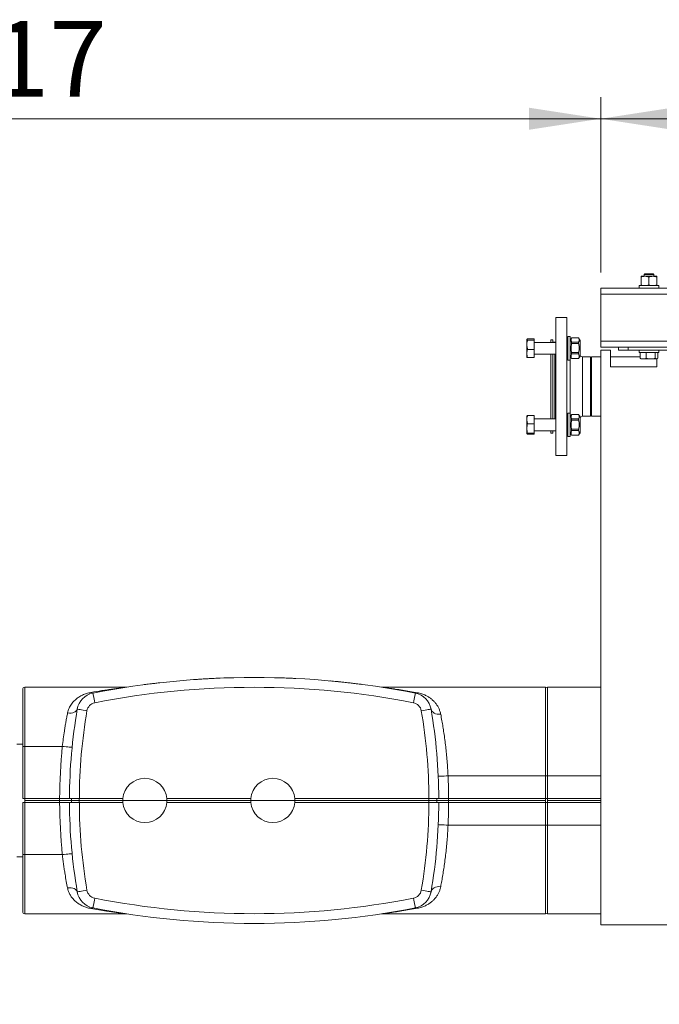
# Model space of a CAD drawing. Units: millimetres. Extents: x 12 to 397, y 15 to 266.
# Drawn here: x 52 to 82, y 129 to 175 of the extents above; entities that cross this region are included whole.
import ezdxf

# ---------------------------------------------------------------- set-up
doc = ezdxf.new("R2010")
doc.units = ezdxf.units.MM
doc.styles.add('SLDTEXTSTYLE0', font='TXT', dxfattribs={"width": 0.75})
doc.dimstyles.new('SLDDIMSTYLE0', dxfattribs={"dimtxt": 3.5, "dimasz": 3.302, "dimexe": 0, "dimexo": 0.0625, "dimgap": 0.875, "dimtad": 1, "dimlfac": 22, "dimrnd": 1e-09, "dimzin": 12, "dimdsep": 46, "dimtxsty": 'SLDTEXTSTYLE0', "dimsah": 1, "dimcen": 0.09, "dimadec": 0, "dimazin": 3, "dimtfac": 1, "dimtofl": 0, "dimtmove": 0, "dimatfit": 3, "dimfxl": 1, "dimfrac": 2, "dimtolj": 1, "dimtzin": 12, "dimarcsym": 0})

# ---------------------------------------------------------------- blocks, each defined once
blk = doc.blocks.new('_D_16')
at = {"color": 7, "linetype": 'Continuous', "lineweight": 0}
for p, q in [((23.35, 147.359), (23.35, 171.249)), ((78.941, 163.155), (78.941, 171.249)), ((23.35, 170.249), (78.941, 170.249))]:
    blk.add_line(p, q, dxfattribs=at)
for points in [[(23.35, 170.249), (26.652, 169.741), (26.652, 170.757)], [(78.941, 170.249), (75.639, 170.757), (75.639, 169.741)]]:
    blk.add_solid(points, dxfattribs=at)
at = {"color": 7, "linetype": 'Continuous', "lineweight": 0, "insert": (45.541, 174.761, -18.884), "char_height": 3.5, "attachment_point": 1, "style": 'SLDTEXTSTYLE0'}
blk.add_mtext('1217', dxfattribs=at)
blk = doc.blocks.new('_D_17')
at = {"color": 7, "linetype": 'Continuous', "lineweight": 0}
for p, q in [((78.941, 163.155), (78.941, 171.249)), ((169.85, 163.155), (169.85, 171.249)), ((78.941, 170.249), (169.85, 170.249))]:
    blk.add_line(p, q, dxfattribs=at)
for points in [[(78.941, 170.249), (82.243, 169.741), (82.243, 170.757)], [(169.85, 170.249), (166.548, 170.757), (166.548, 169.741)]]:
    blk.add_solid(points, dxfattribs=at)
at = {"color": 7, "linetype": 'Continuous', "lineweight": 0, "insert": (117.722, 174.761, -18.884), "char_height": 3.5, "attachment_point": 1, "style": 'SLDTEXTSTYLE0'}
blk.add_mtext('2000', dxfattribs=at)
blk = doc.blocks.new('_D_21')
at = {"color": 7, "linetype": 'Continuous', "lineweight": 0}
for p, q in [((22.487, 138.768), (16.068, 138.768)), ((17.068, 26.086), (17.068, 138.768)), ((179.537, 26.086), (16.068, 26.086))]:
    blk.add_line(p, q, dxfattribs=at)
for points in [[(17.068, 138.768), (16.56, 135.466), (17.576, 135.466)], [(17.068, 26.086), (17.576, 29.388), (16.56, 29.388)]]:
    blk.add_solid(points, dxfattribs=at)
at = {"color": 7, "linetype": 'Continuous', "lineweight": 0, "insert": (12.556, 73.445, -18.884), "char_height": 3.5, "attachment_point": 1, "rotation": 90, "style": 'SLDTEXTSTYLE0'}
blk.add_mtext('2479', dxfattribs=at)
blk = doc.blocks.new('_D_22')
at = {"color": 7, "linetype": 'Continuous', "lineweight": 0}
for p, q in [((23.35, 133.223), (23.35, 15.086)), ((208.059, 31.744), (208.059, 15.086)), ((23.35, 16.086), (208.059, 16.086))]:
    blk.add_line(p, q, dxfattribs=at)
for points in [[(23.35, 16.086), (26.652, 15.578), (26.652, 16.594)], [(208.059, 16.086), (204.757, 16.594), (204.757, 15.578)]]:
    blk.add_solid(points, dxfattribs=at)
at = {"color": 7, "linetype": 'Continuous', "lineweight": 0, "insert": (95.821, 20.598, -18.884), "char_height": 3.5, "attachment_point": 1, "style": 'SLDTEXTSTYLE0'}
blk.add_mtext('4067', dxfattribs=at)

msp = doc.modelspace()

# ---------------------------------------------------------------- linework, layer by layer
at = {"color": 7, "linetype": 'Continuous', "lineweight": 15}
for p, q in [((80.98661, 162.97277), (80.80479, 162.97277)), ((80.80479, 162.57343), (80.80479, 162.94029)), ((80.97879, 163.08641), (80.94115, 163.04878)), ((80.94115, 163.04878), (80.94115, 162.97277)), ((81.39569, 163.04878), (80.94115, 163.04878)), ((81.35806, 163.08641), (80.97879, 163.08641)), ((81.35024, 162.97277), (80.98661, 162.97277)), ((81.16842, 162.57343), (81.16842, 162.94029)), ((81.53206, 162.97277), (81.35024, 162.97277)), ((81.39569, 163.04878), (81.35806, 163.08641)), ((81.39569, 162.97277), (81.39569, 163.04878)), ((81.53206, 162.57343), (81.53206, 162.94029)), ((78.94115, 162.15459), (78.94115, 162.42732)), ((78.94115, 162.42732), (136.66843, 162.42732)), ((80.71388, 162.54096), (80.71388, 162.42732)), ((80.71388, 162.54096), (81.16842, 162.54096)), ((81.16842, 162.54096), (81.62297, 162.54096)), ((81.62297, 162.42732), (81.62297, 162.54096)), ((78.94115, 162.15459), (138.03206, 162.15459)), ((78.94115, 159.97277), (78.94115, 162.15459)), ((77.37297, 161.06368), (76.87297, 161.06368)), ((76.87297, 154.70005), (76.87297, 161.06368)), ((77.37297, 154.70005), (77.37297, 161.06368)), ((75.53206, 159.81357), (75.53206, 160.05619)), ((75.87297, 160.08242), (75.5686, 160.08242)), ((75.87297, 160.08242), (75.87297, 160.02996)), ((77.53206, 160.19509), (77.41842, 160.19509)), ((77.41842, 160.19509), (77.41842, 159.10418)), ((77.53206, 160.19509), (77.53206, 159.10418)), ((77.59898, 160.12918), (77.53206, 160.01327)), ((77.91968, 160.12918), (77.59898, 160.12918)), ((77.59898, 160.12918), (77.59898, 160.12869)), ((77.91968, 160.12869), (77.59898, 160.12869)), ((77.9866, 160.01327), (77.91968, 160.12918)), ((77.91968, 160.12869), (77.91968, 160.12918)), ((75.53206, 159.81357), (75.53206, 159.407)), ((75.87297, 160.02996), (75.5686, 160.02996)), ((75.87297, 159.59717), (75.5686, 159.59717)), ((75.87297, 160.02996), (75.87297, 159.59717)), ((76.87297, 159.92236), (75.87297, 159.92236)), ((75.87297, 159.59717), (75.87297, 159.21684)), ((76.73661, 160.04096), (76.6457, 160.04096)), ((76.6457, 160.04096), (76.6457, 159.92236)), ((76.73661, 160.04096), (76.73661, 159.92236)), ((76.82751, 159.92732), (76.73661, 159.92732)), ((77.41842, 159.92236), (77.37297, 159.92236)), ((77.59898, 159.93048), (77.59898, 159.87038)), ((77.59898, 159.93048), (77.91968, 159.93048)), ((77.91968, 159.87038), (77.59898, 159.87038)), ((77.91968, 159.87038), (77.91968, 159.93048)), ((77.9866, 159.47684), (77.9866, 160.01327)), ((78.94115, 159.97277), (138.03206, 159.97277)), ((78.94115, 159.70005), (78.94115, 159.97277)), ((78.94115, 159.70005), (138.03206, 159.70005)), ((79.75933, 159.56368), (79.75933, 159.70005)), ((80.21388, 159.70005), (80.21388, 159.56368)), ((75.53206, 159.407), (75.53206, 159.24062)), ((75.87297, 159.21684), (75.5686, 159.21684)), ((75.87297, 159.37691), (76.87297, 159.37691)), ((76.6457, 159.37691), (76.6457, 156.38683)), ((76.73661, 159.37691), (76.73661, 156.38683)), ((77.37297, 159.37691), (77.41842, 159.37691)), ((77.53206, 159.286), (77.59898, 159.17009)), ((77.59898, 159.45343), (77.59898, 159.39132)), ((77.59898, 159.45343), (77.91968, 159.45343)), ((77.91968, 159.39132), (77.59898, 159.39132)), ((77.59898, 159.17258), (77.59898, 159.17009)), ((77.59898, 159.17258), (77.91968, 159.17258)), ((77.59898, 159.17009), (77.91968, 159.17009)), ((77.91968, 159.39132), (77.91968, 159.45343)), ((77.91968, 159.17009), (77.9866, 159.286)), ((77.91968, 159.17009), (77.91968, 159.17258)), ((77.9866, 159.286), (77.9866, 159.47684)), ((78.10024, 159.25232), (77.9866, 159.30452)), ((78.46388, 159.25232), (78.10024, 159.25232)), ((78.10024, 156.51141), (78.10024, 159.25232)), ((78.46388, 156.51141), (78.46388, 159.25232)), ((78.94115, 159.25232), (78.50933, 159.25232)), ((78.50933, 156.51141), (78.50933, 159.25232)), ((79.3957, 159.56368), (78.94115, 159.56368)), ((78.94115, 133.01823), (78.94115, 159.56368)), ((79.3957, 158.79096), (79.3957, 159.56368)), ((80.75966, 159.25232), (79.3957, 159.25232)), ((80.21388, 159.56368), (79.75933, 159.56368)), ((82.14569, 159.56368), (80.21388, 159.56368)), ((80.71388, 159.56368), (80.71388, 159.45005)), ((80.71388, 159.45005), (81.16842, 159.45005)), ((80.75966, 159.45005), (80.75966, 159.19162)), ((80.78861, 159.16848), (80.80479, 159.15914)), ((80.80479, 159.15914), (80.90343, 159.15914)), ((80.90343, 159.15914), (81.25158, 159.15914)), ((81.04719, 159.45005), (81.04719, 159.19162)), ((81.16842, 159.45005), (81.62297, 159.45005)), ((81.25158, 159.15914), (81.51657, 159.15914)), ((81.45596, 159.45005), (81.45596, 159.19162)), ((81.51657, 159.15914), (81.53206, 159.15914)), ((81.53206, 159.15914), (81.54823, 159.16848)), ((81.53206, 158.79096), (81.53206, 159.15914)), ((81.57719, 159.45005), (81.57719, 159.19162)), ((81.62297, 159.45005), (81.62297, 159.56368)), ((77.41842, 159.10418), (77.53206, 159.10418)), ((79.3957, 158.79096), (81.53206, 158.79096)), ((75.53206, 156.35041), (75.53206, 156.52288)), ((75.87297, 156.54533), (75.5686, 156.54533)), ((75.87297, 156.54321), (75.5686, 156.54321)), ((75.87297, 156.54533), (75.87297, 156.54321)), ((75.87297, 156.54321), (75.87297, 156.15761)), ((77.53206, 156.65955), (77.41842, 156.65955)), ((77.41842, 156.65955), (77.41842, 155.56864)), ((77.53206, 156.65955), (77.53206, 155.56864)), ((77.59898, 156.59364), (77.53206, 156.47773)), ((77.91968, 156.59364), (77.59898, 156.59364)), ((77.59898, 156.59364), (77.59898, 156.59315)), ((77.91968, 156.59315), (77.59898, 156.59315)), ((77.9866, 156.47773), (77.91968, 156.59364)), ((77.91968, 156.59315), (77.91968, 156.59364)), ((77.9866, 156.45921), (78.10024, 156.51141)), ((77.9866, 155.9413), (77.9866, 156.47773)), ((78.10024, 156.51141), (78.46388, 156.51141)), ((78.50933, 156.51141), (78.94115, 156.51141)), ((75.53206, 156.35041), (75.53206, 155.94306)), ((75.87297, 156.15761), (75.5686, 156.15761)), ((76.87297, 156.38683), (75.87297, 156.38683)), ((75.87297, 156.15761), (75.87297, 155.7285)), ((77.41842, 156.38683), (77.37297, 156.38683)), ((77.59898, 156.39494), (77.59898, 156.33484)), ((77.59898, 156.39494), (77.91968, 156.39494)), ((77.91968, 156.33484), (77.59898, 156.33484)), ((77.91968, 156.33484), (77.91968, 156.39494)), ((75.53206, 155.94306), (75.53206, 155.70675)), ((75.87297, 155.7285), (75.5686, 155.7285)), ((75.87297, 155.68499), (75.5686, 155.68499)), ((75.87297, 155.68287), (75.5686, 155.68287)), ((75.87297, 155.84137), (76.87297, 155.84137)), ((75.87297, 155.7285), (75.87297, 155.68499)), ((75.87297, 155.68499), (75.87297, 155.68287)), ((76.6457, 155.84137), (76.6457, 155.72277)), ((76.6457, 155.72277), (76.73661, 155.72277)), ((76.73661, 155.84137), (76.73661, 155.72277)), ((76.73661, 155.83641), (76.82751, 155.83641)), ((77.37297, 155.84137), (77.41842, 155.84137)), ((77.41842, 155.56864), (77.53206, 155.56864)), ((77.53206, 155.75046), (77.59898, 155.63455)), ((77.59898, 155.91789), (77.59898, 155.85579)), ((77.59898, 155.91789), (77.91968, 155.91789)), ((77.91968, 155.85579), (77.59898, 155.85579)), ((77.59898, 155.63705), (77.59898, 155.63455)), ((77.59898, 155.63705), (77.91968, 155.63705)), ((77.59898, 155.63455), (77.91968, 155.63455)), ((77.91968, 155.85579), (77.91968, 155.91789)), ((77.91968, 155.63455), (77.9866, 155.75046)), ((77.91968, 155.63455), (77.91968, 155.63705)), ((77.9866, 155.75046), (77.9866, 155.9413)), ((76.87297, 154.70005), (77.37297, 154.70005)), ((52.26388, 141.26823), (52.26388, 143.90459)), ((52.35479, 143.9955), (52.35479, 141.26823)), ((52.35479, 143.9955), (57.00174, 143.9955)), ((57.07086, 144.00079), (57.06965, 144.0006)), ((76.40024, 143.9955), (68.88965, 143.9955)), ((76.40024, 139.90459), (76.40024, 143.9955)), ((76.49115, 139.90459), (76.49115, 143.9955)), ((78.94115, 143.9955), (76.49115, 143.9955)), ((76.49115, 143.90459), (76.49115, 139.90459)), ((52.26388, 141.36596), (51.9866, 141.36596)), ((52.35479, 141.26823), (52.26388, 141.26823)), ((52.26388, 138.85914), (52.26388, 141.26823)), ((52.35479, 141.26823), (54.09149, 141.26823)), ((52.35479, 141.26823), (52.35479, 138.85914)), ((76.40024, 139.90459), (71.89759, 139.90459)), ((76.40024, 138.85914), (76.40024, 139.90459)), ((76.49115, 139.90459), (76.40024, 139.90459)), ((76.49115, 139.90459), (76.49115, 138.85914)), ((52.26388, 138.85914), (52.35479, 138.85914)), ((52.26388, 136.26823), (52.26388, 138.67732)), ((52.26388, 138.67732), (52.35479, 138.67732)), ((52.35479, 138.85914), (53.96842, 138.85914)), ((52.35479, 138.85914), (52.35479, 138.76823)), ((52.35479, 138.76823), (53.96842, 138.76823)), ((52.35479, 138.67732), (52.35479, 138.76823)), ((52.35479, 138.67732), (52.35479, 136.26823)), ((52.35479, 138.67732), (53.96842, 138.67732)), ((53.96842, 138.85914), (53.96842, 138.76823)), ((53.96842, 138.85914), (53.96859, 138.85914)), ((53.96842, 138.76823), (54.51388, 138.76823)), ((53.96842, 138.67732), (53.96842, 138.76823)), ((53.96842, 138.67732), (53.96859, 138.67732)), ((54.51388, 138.85914), (54.51388, 138.76823)), ((54.51388, 138.76823), (54.87751, 138.76823)), ((54.51388, 138.67732), (54.51388, 138.76823)), ((54.87751, 138.85914), (54.87768, 138.85914)), ((54.87751, 138.85914), (54.87751, 138.76823)), ((54.87751, 138.76823), (56.87751, 138.76823)), ((54.87751, 138.67732), (54.87751, 138.76823)), ((54.87751, 138.67732), (54.87768, 138.67732)), ((54.87768, 138.85914), (56.88156, 138.85914)), ((54.87768, 138.67732), (56.88156, 138.67732)), ((56.87751, 138.76823), (58.92297, 138.76823)), ((58.91892, 138.85914), (62.79065, 138.85914)), ((58.91892, 138.67732), (62.79065, 138.67732)), ((58.92297, 138.76823), (62.7866, 138.76823)), ((62.7866, 138.76823), (64.83206, 138.76823)), ((64.82801, 138.85914), (71.01371, 138.85914)), ((64.82801, 138.67732), (71.01371, 138.67732)), ((64.83206, 138.76823), (71.01388, 138.76823)), ((71.01371, 138.85914), (71.01388, 138.85914)), ((71.01371, 138.67732), (71.01388, 138.67732)), ((71.01388, 138.85914), (71.01388, 138.76823)), ((71.01388, 138.76823), (71.37751, 138.76823)), ((71.01388, 138.67732), (71.01388, 138.76823)), ((71.37751, 138.85914), (71.37751, 138.76823)), ((71.37751, 138.76823), (71.92297, 138.76823)), ((71.37751, 138.67732), (71.37751, 138.76823)), ((71.9228, 138.85914), (71.92297, 138.85914)), ((71.9228, 138.67732), (71.92297, 138.67732)), ((71.92297, 138.85914), (71.92297, 138.76823)), ((71.92297, 138.85914), (76.40024, 138.85914)), ((71.92297, 138.76823), (76.40024, 138.76823)), ((71.92297, 138.67732), (71.92297, 138.76823)), ((71.92297, 138.67732), (76.40024, 138.67732)), ((76.40024, 138.85914), (76.49115, 138.85914)), ((76.40024, 138.85914), (76.40024, 138.76823)), ((76.40024, 138.67732), (76.40024, 138.76823)), ((76.40024, 137.63187), (76.40024, 138.67732)), ((76.40024, 138.67732), (76.49115, 138.67732)), ((78.94115, 138.85914), (76.49115, 138.85914)), ((76.49115, 138.76823), (76.49115, 138.85914)), ((78.94115, 138.76823), (76.49115, 138.76823)), ((76.49115, 138.67732), (76.49115, 138.76823)), ((78.94115, 138.67732), (76.49115, 138.67732)), ((76.49115, 137.63187), (76.49115, 138.67732)), ((76.40024, 137.63187), (71.89759, 137.63187)), ((76.40024, 133.54096), (76.40024, 137.63187)), ((76.40024, 137.63187), (76.49115, 137.63187)), ((76.49115, 133.54096), (76.49115, 137.63187)), ((51.9866, 136.1705), (52.26388, 136.1705)), ((52.35479, 136.26823), (52.26388, 136.26823)), ((52.26388, 133.63187), (52.26388, 136.26823)), ((52.35479, 136.26823), (54.09149, 136.26823)), ((52.35479, 136.26823), (52.35479, 133.54096)), ((52.35479, 133.54096), (57.00174, 133.54096)), ((57.06949, 133.53588), (57.07086, 133.53567)), ((57.87132, 133.42109), (57.87154, 133.42106)), ((76.40024, 133.54096), (68.88965, 133.54096)), ((78.94115, 133.54096), (76.49115, 133.54096)), ((61.37588, 133.11832), (61.37567, 133.11832)), ((106.21388, 133.01823), (78.94115, 133.01823))]:
    msp.add_line(p, q, dxfattribs=at)
at = {"color": 8, "linetype": 'Continuous', "lineweight": 15}
for p, q in [((76.82751, 159.92236), (76.82751, 159.92732)), ((76.82751, 156.38683), (76.82751, 159.37691)), ((77.53185, 156.65955), (77.53185, 159.10418)), ((76.82751, 155.83641), (76.82751, 155.84137)), ((78.94115, 139.90459), (76.49115, 139.90459)), ((78.94115, 137.63187), (76.49115, 137.63187))]:
    msp.add_line(p, q, dxfattribs=at)
at = {"color": 7, "linetype": 'Continuous', "lineweight": 15, "flags": 128}
for points in [[(55.50253, 143.72632), (55.50422, 143.71775), (55.5092, 143.69237), (55.51729, 143.65115), (55.52818, 143.59568), (55.54145, 143.52809), (55.55659, 143.45098), (55.57302, 143.3673), (55.5901, 143.28029)], [(70.38886, 143.72632), (70.38717, 143.71775), (70.38219, 143.69237), (70.3741, 143.65115), (70.36321, 143.59568), (70.34994, 143.52809), (70.3348, 143.45098), (70.31837, 143.3673), (70.30129, 143.28029)], [(54.78162, 142.98769), (54.76616, 142.94307), (54.73603, 142.90256), (54.69225, 142.86755), (54.6363, 142.8392), (54.57009, 142.8185), (54.49586, 142.80614), (54.41613, 142.80254), (54.33359, 142.80781)], [(54.78162, 142.98769), (54.79023, 142.98622), (54.81572, 142.98185), (54.85712, 142.97476), (54.91284, 142.96522), (54.98073, 142.9536), (55.05819, 142.94033), (55.14224, 142.92594), (55.22964, 142.91097)], [(70.66175, 142.91097), (70.74915, 142.92594), (70.8332, 142.94033), (70.91066, 142.9536), (70.97855, 142.96522), (71.03427, 142.97476), (71.07567, 142.98185), (71.10117, 142.98622), (71.10977, 142.98769)], [(71.5578, 142.74843), (71.4763, 142.74642), (71.39748, 142.75487), (71.32394, 142.7735), (71.25809, 142.80171), (71.20211, 142.83857), (71.15782, 142.88285), (71.12671, 142.93311), (71.10977, 142.98769)], [(54.54384, 141.22359), (54.53514, 141.22444), (54.5094, 141.22698), (54.4676, 141.23111), (54.41135, 141.23666), (54.3428, 141.24343), (54.26459, 141.25115), (54.17974, 141.25952), (54.09149, 141.26823)], [(71.89759, 139.90459), (71.809, 139.90063), (71.72382, 139.89683), (71.64531, 139.89332), (71.5765, 139.89024), (71.52003, 139.88772), (71.47806, 139.88585), (71.45222, 139.88469), (71.4435, 139.8843)], [(71.89759, 137.63187), (71.809, 137.63582), (71.72382, 137.63963), (71.64531, 137.64314), (71.5765, 137.64621), (71.52003, 137.64874), (71.47806, 137.65061), (71.45222, 137.65177), (71.4435, 137.65216)], [(54.54384, 136.31287), (54.53514, 136.31201), (54.5094, 136.30947), (54.4676, 136.30535), (54.41135, 136.2998), (54.3428, 136.29303), (54.26459, 136.28531), (54.17974, 136.27694), (54.09149, 136.26823)], [(54.33359, 134.72865), (54.41613, 134.73392), (54.49586, 134.73032), (54.57009, 134.71796), (54.6363, 134.69725), (54.69225, 134.66891), (54.73603, 134.63389), (54.76616, 134.59339), (54.78162, 134.54877)], [(54.78162, 134.54877), (54.79023, 134.55024), (54.81572, 134.55461), (54.85712, 134.56169), (54.91284, 134.57124), (54.98073, 134.58286), (55.05819, 134.59612), (55.14224, 134.61052), (55.22964, 134.62548)], [(70.66175, 134.62548), (70.74915, 134.61052), (70.8332, 134.59612), (70.91066, 134.58286), (70.97855, 134.57124), (71.03427, 134.56169), (71.07567, 134.55461), (71.10117, 134.55024), (71.10977, 134.54877)], [(71.10977, 134.54877), (71.12671, 134.60335), (71.15782, 134.65361), (71.20211, 134.69789), (71.25809, 134.73474), (71.32394, 134.76295), (71.39748, 134.78159), (71.4763, 134.79004), (71.5578, 134.78803)], [(55.5901, 134.25617), (55.57302, 134.16915), (55.55659, 134.08548), (55.54145, 134.00837), (55.52818, 133.94078), (55.51729, 133.88531), (55.5092, 133.84409), (55.50422, 133.81871), (55.50253, 133.81014)], [(70.30129, 134.25617), (70.31837, 134.16915), (70.3348, 134.08548), (70.34994, 134.00837), (70.36321, 133.94078), (70.3741, 133.88531), (70.38219, 133.84409), (70.38717, 133.81871), (70.38886, 133.81014)]]:
    msp.add_lwpolyline(points, dxfattribs=at)
at = {"color": 7, "linetype": 'Continuous', "lineweight": 15}
for centre, radius, start, end in [((76.82751, 159.97277), 0.04545, 270, 0), ((76.82751, 155.79096), 0.04545, 0, 90), ((62.9457, 105.81368), 38.63636, 78.892727, 101.107273), ((52.35479, 143.90459), 0.09091, 90, 180), ((55.67767, 142.83426), 0.90909, 101.107273, 170.283192), ((55.49096, 143.83241), 0.10672, 224.599109, 276.228622), ((62.9457, 105.81368), 38.18182, 78.892727, 101.107273), ((68.88965, 144.45005), 0.45455, 261.253987, 270), ((70.40798, 143.84811), 0.12328, 261.077698, 303.725742), ((70.21372, 142.83426), 0.90909, 9.716808, 78.892727), ((76.40024, 143.90459), 0.09091, 0, 90), ((55.67767, 142.83426), 0.45455, 101.107273, 170.283192), ((70.21372, 142.83426), 0.45455, 9.716808, 78.892727), ((79.42297, 138.76823), 25, 170.283192, 179.791651), ((79.42297, 138.76823), 24.54545, 170.283192, 179.787793), ((46.46842, 138.76823), 24.54545, 0.212207, 9.716808), ((46.46842, 138.76823), 25, 0.208349, 9.716808), ((79.42297, 138.76823), 25.45455, 174.36365, 179.795372), ((57.90024, 138.76823), 1.02273, 5.099689, 174.900311), ((63.80933, 138.76823), 1.02273, 5.099689, 174.900311), ((46.46842, 138.76823), 25.45455, 0.204628, 2.558698), ((79.42297, 138.76823), 25.45455, 180.204628, 185.63635), ((79.42297, 138.76823), 25, 180.208349, 189.716808), ((79.42297, 138.76823), 24.54545, 180.212207, 189.716808), ((57.90024, 138.76823), 1.02273, 174.900311, 180), ((57.90024, 138.76823), 1.02273, 180, 185.099689), ((57.90024, 138.76823), 1.02273, 185.099689, 354.900311), ((57.90024, 138.76823), 1.02273, 0, 5.099689), ((57.90024, 138.76823), 1.02273, 354.900311, 0), ((63.80933, 138.76823), 1.02273, 174.900311, 180), ((63.80933, 138.76823), 1.02273, 180, 185.099689), ((63.80933, 138.76823), 1.02273, 185.099689, 354.900311), ((63.80933, 138.76823), 1.02273, 0, 5.099689), ((63.80933, 138.76823), 1.02273, 354.900311, 0), ((46.46842, 138.76823), 24.54545, 350.283192, 359.787793), ((46.46842, 138.76823), 25, 350.283192, 359.791651), ((46.46842, 138.76823), 25.45455, 357.441302, 359.795372), ((55.67767, 134.7022), 0.45455, 189.716808, 258.892727), ((70.21372, 134.7022), 0.45455, 281.107273, 350.283192), ((55.67767, 134.7022), 0.90909, 189.716808, 258.892727), ((62.9457, 171.72277), 38.18182, 258.892727, 281.107273), ((70.21372, 134.7022), 0.90909, 281.107273, 350.283192), ((55.49095, 133.70405), 0.10672, 83.770662, 135.401214), ((62.9457, 171.72277), 38.63636, 258.892727, 281.107273), ((70.40798, 133.68835), 0.12328, 56.274576, 98.922407), ((52.35479, 133.63187), 0.09091, 180, 270), ((68.88965, 133.08641), 0.45455, 90, 98.746013), ((76.40024, 133.63187), 0.09091, 270, 0)]:
    msp.add_arc(centre, radius, start, end, dxfattribs=at)
for points, knots in [([(80.98661, 162.97277), (80.9823, 162.97274), (80.94966, 162.97244), (80.88813, 162.96535), (80.83273, 162.9487), (80.80479, 162.94029)], [0, 0, 0, 0, 0.07007884, 0.53077997, 1, 1, 1, 1]), ([(80.80479, 162.94029), (80.80479, 162.9452), (80.80479, 162.96423), (80.80479, 162.96914), (80.80479, 162.97277)], [0, 0, 0, 0, 0.25755131, 1, 1, 1, 1]), ([(81.16842, 162.94029), (81.13889, 162.94937), (81.0793, 162.9677), (81.01769, 162.97107), (80.98661, 162.97277)], [0, 0, 0, 0, 0.49545294, 1, 1, 1, 1]), ([(81.35024, 162.97277), (81.34593, 162.97274), (81.3133, 162.97244), (81.25176, 162.96535), (81.19637, 162.9487), (81.16842, 162.94029)], [0, 0, 0, 0, 0.07007018, 0.5307756, 1, 1, 1, 1]), ([(81.53206, 162.94029), (81.50253, 162.94937), (81.44293, 162.9677), (81.38132, 162.97107), (81.35024, 162.97277)], [0, 0, 0, 0, 0.49544834, 1, 1, 1, 1]), ([(81.53206, 162.94029), (81.53206, 162.9452), (81.53206, 162.96423), (81.53206, 162.96914), (81.53206, 162.97277)], [0, 0, 0, 0, 0.25755131, 1, 1, 1, 1]), ([(80.98661, 162.54096), (80.9823, 162.541), (80.94966, 162.54129), (80.88813, 162.54838), (80.83273, 162.56503), (80.80479, 162.57343)], [0, 0, 0, 0, 0.07007904, 0.5307815, 1, 1, 1, 1]), ([(80.80479, 162.57343), (80.80479, 162.56853), (80.80479, 162.5495), (80.80479, 162.5446), (80.80479, 162.54096)], [0, 0, 0, 0, 0.25754894, 1, 1, 1, 1]), ([(81.16842, 162.57343), (81.13889, 162.56436), (81.0793, 162.54604), (81.01769, 162.54266), (80.98661, 162.54096)], [0, 0, 0, 0, 0.4954515, 1, 1, 1, 1]), ([(81.35024, 162.54096), (81.34593, 162.541), (81.3133, 162.54129), (81.25176, 162.54838), (81.19637, 162.56503), (81.16842, 162.57343)], [0, 0, 0, 0, 0.07007038, 0.53077713, 1, 1, 1, 1]), ([(81.53206, 162.57343), (81.50253, 162.56436), (81.44293, 162.54604), (81.38132, 162.54266), (81.35024, 162.54096)], [0, 0, 0, 0, 0.4954469, 1, 1, 1, 1]), ([(81.53206, 162.57343), (81.53206, 162.56853), (81.53206, 162.5495), (81.53206, 162.5446), (81.53206, 162.54096)], [0, 0, 0, 0, 0.25754894, 1, 1, 1, 1]), ([(75.53206, 160.05619), (75.5321, 160.05681), (75.53244, 160.06153), (75.54041, 160.0704), (75.55914, 160.07839), (75.5686, 160.08242)], [0, 0, 0, 0, 0.07009093, 0.53078698, 1, 1, 1, 1]), ([(75.5686, 160.02996), (75.55839, 160.03422), (75.53777, 160.04282), (75.53397, 160.05171), (75.53206, 160.05619)], [0, 0, 0, 0, 0.49545701, 1, 1, 1, 1]), ([(77.59898, 160.12869), (77.59462, 160.11988), (77.58088, 160.09209), (77.56874, 160.04372), (77.57341, 159.9857), (77.59072, 159.94832), (77.59898, 159.93048)], [0, 0, 0, 0, 0.13553566, 0.42748491, 0.72676724, 1, 1, 1, 1]), ([(77.91968, 159.93048), (77.92794, 159.94832), (77.94502, 159.98521), (77.94997, 160.0432), (77.93803, 160.0916), (77.92404, 160.11988), (77.91968, 160.12869)], [0, 0, 0, 0, 0.27323126, 0.56500377, 0.86446448, 1, 1, 1, 1]), ([(75.53206, 159.81357), (75.53242, 159.8297), (75.53408, 159.90291), (75.55348, 159.9743), (75.5686, 160.02996)], [0, 0, 0, 0, 0.22036546, 1, 1, 1, 1]), ([(75.5686, 159.59717), (75.56436, 159.611), (75.54276, 159.68144), (75.53683, 159.75469), (75.53206, 159.81357)], [0, 0, 0, 0, 0.19635528, 1, 1, 1, 1]), ([(75.53206, 159.407), (75.5321, 159.41151), (75.53244, 159.44565), (75.54041, 159.51001), (75.55914, 159.56794), (75.5686, 159.59717)], [0, 0, 0, 0, 0.07009312, 0.53078603, 1, 1, 1, 1]), ([(77.59898, 159.87038), (77.58996, 159.82838), (77.57169, 159.7434), (77.56838, 159.60176), (77.58813, 159.50603), (77.59898, 159.45343)], [0, 0, 0, 0, 0.3056127, 0.61844779, 1, 1, 1, 1]), ([(77.91968, 159.45343), (77.92871, 159.49542), (77.94697, 159.58041), (77.95028, 159.72204), (77.93054, 159.81777), (77.91968, 159.87038)], [0, 0, 0, 0, 0.3056127, 0.61844779, 1, 1, 1, 1]), ([(75.5686, 159.21684), (75.55839, 159.24772), (75.53777, 159.31006), (75.53397, 159.37449), (75.53206, 159.407)], [0, 0, 0, 0, 0.49545971, 1, 1, 1, 1]), ([(75.53206, 159.24307), (75.5321, 159.24245), (75.53244, 159.23774), (75.54041, 159.22886), (75.55914, 159.22087), (75.5686, 159.21684)], [0, 0, 0, 0, 0.07009031, 0.53078022, 1, 1, 1, 1]), ([(77.59898, 159.39132), (77.58996, 159.36929), (77.57169, 159.32471), (77.56838, 159.2504), (77.58813, 159.20018), (77.59898, 159.17258)], [0, 0, 0, 0, 0.30561382, 0.61844753, 1, 1, 1, 1]), ([(77.91968, 159.17258), (77.92871, 159.19462), (77.94697, 159.2392), (77.95028, 159.3135), (77.93054, 159.36373), (77.91968, 159.39132)], [0, 0, 0, 0, 0.30561383, 0.61844586, 1, 1, 1, 1]), ([(80.90343, 159.15914), (80.90002, 159.15918), (80.8742, 159.15947), (80.82556, 159.16656), (80.78176, 159.18321), (80.75966, 159.19162)], [0, 0, 0, 0, 0.07007872, 0.53078522, 1, 1, 1, 1]), ([(80.75966, 159.19162), (80.76337, 159.18782), (80.77295, 159.17802), (80.7829, 159.17498), (80.789, 159.17312)], [0, 0, 0, 0, 0.38778731, 1, 1, 1, 1]), ([(81.04719, 159.19162), (81.02384, 159.18254), (80.97672, 159.16422), (80.928, 159.16084), (80.90343, 159.15914)], [0, 0, 0, 0, 0.49545036, 1, 1, 1, 1]), ([(81.25158, 159.15914), (81.24673, 159.15918), (81.21005, 159.15947), (81.14087, 159.16656), (81.07861, 159.18321), (81.04719, 159.19162)], [0, 0, 0, 0, 0.07008294, 0.53077462, 1, 1, 1, 1]), ([(81.45596, 159.19162), (81.42277, 159.18254), (81.35577, 159.16422), (81.28652, 159.16084), (81.25158, 159.15914)], [0, 0, 0, 0, 0.49546875, 1, 1, 1, 1]), ([(81.51657, 159.15914), (81.49993, 159.16345), (81.47941, 159.16878), (81.45968, 159.18799), (81.45596, 159.19162)], [0, 0, 0, 0, 0.81130974, 1, 1, 1, 1]), ([(81.57719, 159.19162), (81.56148, 159.17809), (81.54148, 159.16087), (81.52097, 159.15944), (81.51657, 159.15914)], [0, 0, 0, 0, 0.78562189, 1, 1, 1, 1]), ([(75.53206, 156.35041), (75.53242, 156.36478), (75.53408, 156.43001), (75.55348, 156.49362), (75.5686, 156.54321)], [0, 0, 0, 0, 0.22036521, 1, 1, 1, 1]), ([(75.5686, 156.54321), (75.55839, 156.53967), (75.53777, 156.53254), (75.53397, 156.52517), (75.53206, 156.52145)], [0, 0, 0, 0, 0.49545594, 1, 1, 1, 1]), ([(77.59898, 156.59315), (77.59462, 156.58434), (77.58088, 156.55655), (77.56874, 156.50818), (77.57341, 156.45017), (77.59072, 156.41278), (77.59898, 156.39494)], [0, 0, 0, 0, 0.13553716, 0.42748642, 0.72676573, 1, 1, 1, 1]), ([(77.91968, 156.39494), (77.92794, 156.41278), (77.94502, 156.44968), (77.94997, 156.50767), (77.93803, 156.55607), (77.92404, 156.58434), (77.91968, 156.59315)], [0, 0, 0, 0, 0.27323277, 0.56500377, 0.86446299, 1, 1, 1, 1]), ([(75.5686, 156.15761), (75.56436, 156.16993), (75.54276, 156.23269), (75.53683, 156.29796), (75.53206, 156.35041)], [0, 0, 0, 0, 0.19635267, 1, 1, 1, 1]), ([(75.53206, 155.94306), (75.5321, 155.94814), (75.53244, 155.98666), (75.54041, 156.05927), (75.55914, 156.12463), (75.5686, 156.15761)], [0, 0, 0, 0, 0.07009027, 0.5307857, 1, 1, 1, 1]), ([(77.59898, 156.33484), (77.58996, 156.29285), (77.57169, 156.20787), (77.56838, 156.06623), (77.58813, 155.9705), (77.59898, 155.91789)], [0, 0, 0, 0, 0.30561393, 0.61844704, 1, 1, 1, 1]), ([(77.91968, 155.91789), (77.92871, 155.95989), (77.94697, 156.04487), (77.95028, 156.18651), (77.93054, 156.28224), (77.91968, 156.33484)], [0, 0, 0, 0, 0.30561393, 0.61844704, 1, 1, 1, 1]), ([(75.5686, 155.7285), (75.55839, 155.76335), (75.53777, 155.83368), (75.53397, 155.90638), (75.53206, 155.94306)], [0, 0, 0, 0, 0.495458226, 1, 1, 1, 1]), ([(75.53206, 155.70675), (75.5321, 155.70726), (75.53244, 155.71117), (75.54041, 155.71853), (75.55914, 155.72516), (75.5686, 155.7285)], [0, 0, 0, 0, 0.07009044, 0.53078195, 1, 1, 1, 1]), ([(75.5686, 155.68499), (75.55839, 155.68852), (75.53777, 155.69566), (75.53397, 155.70303), (75.53206, 155.70675)], [0, 0, 0, 0, 0.49545871, 1, 1, 1, 1]), ([(77.59898, 155.85579), (77.58996, 155.83376), (77.57169, 155.78917), (77.56838, 155.71487), (77.58813, 155.66465), (77.59898, 155.63705)], [0, 0, 0, 0, 0.30561216, 0.61844587, 1, 1, 1, 1]), ([(77.91968, 155.63705), (77.92871, 155.65908), (77.94697, 155.70366), (77.95028, 155.77797), (77.93054, 155.82819), (77.91968, 155.85579)], [0, 0, 0, 0, 0.30561382, 0.61844753, 1, 1, 1, 1]), ([(58.59272, 144.20388), (58.56785, 144.20111), (58.46023, 144.18911), (58.30068, 144.16989), (58.12208, 144.14789), (57.9892, 144.13086), (57.91371, 144.12097), (57.87926, 144.11643), (57.87561, 144.11594), (57.87405, 144.11573)], [0, 0, 0, 0, 0.05594752, 0.24209408, 0.42823237, 0.61343932, 0.79863937, 0.91414322, 1, 1, 1, 1]), ([(61.36967, 144.41789), (61.37128, 144.41796), (61.37708, 144.4182), (61.33593, 144.41651), (61.24642, 144.41272), (61.10875, 144.40647), (60.92894, 144.39753), (60.71314, 144.38577), (60.46464, 144.37043), (60.27903, 144.35837), (60.17517, 144.35053), (60.16661, 144.34988)], [0, 0, 0, 0, 0.05128584, 0.18502477, 0.31878638, 0.45254842, 0.58635689, 0.72016559, 0.85406687, 0.98796919, 1, 1, 1, 1]), ([(64.4272, 144.42173), (64.42715, 144.42172), (64.4271, 144.42171), (64.4279, 144.42169), (64.42922, 144.42153), (64.42956, 144.42148)], [0, 0, 0, 0, 0.6897485, 0.91873606, 1, 1, 1, 1]), ([(64.86255, 144.40245), (64.86127, 144.40252), (64.7891, 144.4063), (64.67899, 144.41115), (64.54254, 144.41712), (64.4676, 144.42006), (64.4325, 144.42143), (64.42879, 144.42157), (64.42719, 144.42163)], [0, 0, 0, 0, 0.00437727, 0.2470735, 0.48934724, 0.73161954, 0.88489764, 1, 1, 1, 1]), ([(67.92282, 144.12813), (67.9244, 144.12793), (67.92994, 144.12722), (67.88862, 144.13257), (67.7995, 144.14401), (67.6629, 144.16111), (67.48471, 144.18267), (67.26982, 144.20754), (67.0233, 144.23459), (66.75175, 144.26233), (66.55124, 144.28191), (66.44281, 144.29137), (66.43299, 144.29223)], [0, 0, 0, 0, 0.04675575, 0.16374439, 0.28073418, 0.39772831, 0.51514969, 0.63257591, 0.75091208, 0.86925019, 0.98815909, 1, 1, 1, 1]), ([(54.33359, 142.80781), (54.35369, 142.88195), (54.39392, 143.03036), (54.48926, 143.19067), (54.59505, 143.32603), (54.70893, 143.43909), (54.85652, 143.54914), (55.02229, 143.63958), (55.20316, 143.71274), (55.34447, 143.74259), (55.41497, 143.75748)], [0, 0, 0, 0, 0.14714026, 0.29453703, 0.37418709, 0.50009283, 0.62638402, 0.7522533, 0.87641293, 1, 1, 1, 1]), ([(55.41497, 143.75748), (55.58487, 143.78551), (55.84022, 143.82764), (56.17248, 143.87852), (56.414, 143.91429), (56.60633, 143.94169), (56.74922, 143.96152), (56.84172, 143.97414), (56.91702, 143.98426), (56.97554, 143.99205), (57.00022, 143.9953), (57.00151, 143.99547), (57.00174, 143.9955)], [0, 0, 0, 0, 0.271998719, 0.408801666, 0.545553165, 0.678511806, 0.746264185, 0.813932658, 0.867111293, 0.921624041, 0.986172782, 1, 1, 1, 1]), ([(57.06475, 143.99989), (57.06473, 143.99988), (57.06452, 143.99985), (57.06302, 143.99964), (57.05895, 143.99907), (57.05003, 143.99795), (57.03058, 143.99595), (57.01352, 143.99555), (57.00133, 143.99527)], [0, 0, 0, 0, 0.00479186, 0.06461286, 0.11918856, 0.24258697, 0.45850781, 1, 1, 1, 1]), ([(57.87404, 144.11583), (57.87369, 144.11581), (57.87325, 144.11578), (57.87533, 144.11593), (57.87577, 144.11596)], [0, 0, 0, 0, 0.79018549, 1, 1, 1, 1]), ([(68.88965, 143.9955), (68.89113, 143.9953), (68.89452, 143.99483), (68.92463, 143.99065), (68.98004, 143.98291), (69.0607, 143.9715), (69.17162, 143.95557), (69.30553, 143.93594), (69.51303, 143.90479), (69.78758, 143.86195), (70.12881, 143.80613), (70.36045, 143.76578), (70.47642, 143.74557)], [0, 0, 0, 0, 0.041394349, 0.094733564, 0.149844925, 0.218761656, 0.288965701, 0.37771489, 0.466534593, 0.647473497, 0.823501121, 1, 1, 1, 1]), ([(70.47642, 143.74557), (70.51239, 143.7384), (70.58438, 143.72404), (70.71623, 143.68485), (70.85493, 143.62825), (70.99597, 143.54972), (71.11574, 143.46505), (71.22477, 143.36876), (71.32003, 143.26301), (71.40133, 143.14943), (71.46867, 143.02749), (71.52388, 142.89485), (71.54649, 142.79723), (71.5578, 142.74843)], [0, 0, 0, 0, 0.05650482, 0.11309213, 0.23101642, 0.32810203, 0.42521792, 0.52483163, 0.62444302, 0.71699815, 0.8095401, 0.90478458, 1, 1, 1, 1]), ([(54.09149, 141.26823), (54.10569, 141.3859), (54.13434, 141.62328), (54.17906, 141.93096), (54.22037, 142.19015), (54.25697, 142.4034), (54.29491, 142.61112), (54.3207, 142.74225), (54.33359, 142.80781)], [0, 0, 0, 0, 0.21494861, 0.43359469, 0.57318961, 0.71278562, 0.85639255, 1, 1, 1, 1]), ([(71.5578, 142.74843), (71.5763, 142.64908), (71.61022, 142.46686), (71.65922, 142.17501), (71.70413, 141.8846), (71.74704, 141.57685), (71.78665, 141.25708), (71.82187, 140.93045), (71.85246, 140.59633), (71.87853, 140.25359), (71.89124, 140.02093), (71.89759, 139.90459)], [0, 0, 0, 0, 0.12876274, 0.23616448, 0.34356568, 0.45399518, 0.56442325, 0.67174024, 0.77905584, 0.88952848, 1, 1, 1, 1]), ([(53.96859, 138.85914), (54.00856, 138.85914), (54.09953, 138.85914), (54.21316, 138.85914), (54.31541, 138.85914), (54.39107, 138.85914), (54.42113, 138.85914), (54.4228, 138.85914), (54.42313, 138.85914)], [0, 0, 0, 0, 0.168203, 0.38278027, 0.51708234, 0.73165502, 0.94622998, 1, 1, 1, 1]), ([(53.96859, 138.67732), (54.00856, 138.67732), (54.09953, 138.67732), (54.21316, 138.67732), (54.31541, 138.67732), (54.39107, 138.67732), (54.42113, 138.67732), (54.4228, 138.67732), (54.42313, 138.67732)], [0, 0, 0, 0, 0.168203, 0.38278027, 0.51708234, 0.73165502, 0.94622998, 1, 1, 1, 1]), ([(54.87751, 138.85914), (54.87153, 138.85914), (54.81469, 138.85914), (54.70699, 138.85914), (54.57402, 138.85914), (54.47583, 138.85914), (54.42891, 138.85914), (54.42463, 138.85914), (54.42313, 138.85914)], [0, 0, 0, 0, 0.02524522, 0.23996556, 0.45468452, 0.66940345, 0.88412074, 1, 1, 1, 1]), ([(54.87751, 138.67732), (54.87153, 138.67732), (54.81469, 138.67732), (54.70699, 138.67732), (54.57402, 138.67732), (54.47583, 138.67732), (54.42891, 138.67732), (54.42463, 138.67732), (54.42313, 138.67732)], [0, 0, 0, 0, 0.02524522, 0.23996556, 0.45468452, 0.66940345, 0.88412074, 1, 1, 1, 1]), ([(71.46826, 138.85914), (71.46779, 138.85914), (71.46636, 138.85914), (71.44558, 138.85914), (71.38311, 138.85914), (71.26966, 138.85914), (71.13986, 138.85914), (71.05138, 138.85914), (71.01388, 138.85914)], [0, 0, 0, 0, 0.06400217, 0.19832064, 0.41292598, 0.6275379, 0.84214744, 1, 1, 1, 1]), ([(71.46826, 138.67732), (71.46779, 138.67732), (71.46636, 138.67732), (71.44558, 138.67732), (71.38311, 138.67732), (71.26966, 138.67732), (71.13986, 138.67732), (71.05138, 138.67732), (71.01388, 138.67732)], [0, 0, 0, 0, 0.06400217, 0.19832064, 0.41292598, 0.6275379, 0.84214744, 1, 1, 1, 1]), ([(71.46826, 138.85914), (71.47005, 138.85914), (71.47487, 138.85914), (71.52508, 138.85914), (71.62524, 138.85914), (71.74313, 138.85914), (71.84574, 138.85914), (71.90021, 138.85914), (71.9228, 138.85914)], [0, 0, 0, 0, 0.12692681, 0.34145446, 0.55598492, 0.77051334, 0.90478456, 1, 1, 1, 1]), ([(71.46826, 138.67732), (71.47005, 138.67732), (71.47487, 138.67732), (71.52508, 138.67732), (71.62524, 138.67732), (71.74313, 138.67732), (71.84574, 138.67732), (71.90021, 138.67732), (71.9228, 138.67732)], [0, 0, 0, 0, 0.12692681, 0.34145446, 0.55598492, 0.77051334, 0.90478456, 1, 1, 1, 1]), ([(71.89759, 137.63187), (71.89077, 137.5076), (71.87768, 137.26894), (71.85067, 136.91925), (71.81947, 136.58136), (71.78303, 136.24819), (71.74253, 135.92547), (71.69915, 135.61835), (71.6535, 135.32596), (71.60595, 135.04605), (71.57385, 134.87404), (71.5578, 134.78803)], [0, 0, 0, 0, 0.11799992, 0.22661051, 0.33522233, 0.44708874, 0.55895681, 0.6676527, 0.77634971, 0.88817476, 1, 1, 1, 1]), ([(54.33359, 134.72865), (54.31418, 134.82811), (54.27503, 135.0287), (54.22476, 135.31835), (54.18353, 135.57767), (54.15056, 135.80254), (54.11943, 136.03319), (54.1008, 136.18988), (54.09149, 136.26823)], [0, 0, 0, 0, 0.21598104, 0.43558275, 0.57466236, 0.71374067, 0.85687118, 1, 1, 1, 1]), ([(55.41497, 133.77898), (55.37843, 133.78596), (55.27655, 133.80543), (55.12581, 133.8534), (54.95835, 133.92843), (54.79951, 134.02578), (54.65268, 134.14802), (54.53429, 134.28172), (54.44261, 134.4235), (54.37392, 134.56776), (54.34701, 134.67511), (54.33359, 134.72865)], [0, 0, 0, 0, 0.06314862, 0.17607403, 0.2892405, 0.42040131, 0.55199635, 0.68311545, 0.78872099, 0.89462365, 1, 1, 1, 1]), ([(71.5578, 134.78803), (71.54689, 134.74068), (71.52507, 134.64597), (71.4712, 134.51428), (71.40385, 134.39072), (71.32142, 134.27509), (71.22588, 134.16886), (71.1161, 134.07157), (70.99325, 133.98474), (70.8511, 133.90647), (70.71328, 133.85079), (70.58524, 133.81261), (70.51268, 133.79812), (70.47642, 133.79088)], [0, 0, 0, 0, 0.092328743, 0.184683424, 0.279969924, 0.375271123, 0.474064122, 0.57285958, 0.674169191, 0.775440654, 0.885975753, 0.943031021, 1, 1, 1, 1]), ([(57.00174, 133.54096), (56.99965, 133.54123), (56.99549, 133.54178), (56.96439, 133.54589), (56.917, 133.5522), (56.85203, 133.56093), (56.73946, 133.57625), (56.57598, 133.59903), (56.35984, 133.63013), (56.09373, 133.66977), (55.77952, 133.71855), (55.5365, 133.75883), (55.41497, 133.77898)], [0, 0, 0, 0, 0.042944514, 0.08517497, 0.128919549, 0.182994258, 0.237965342, 0.362078875, 0.48682464, 0.611541562, 0.805742793, 1, 1, 1, 1]), ([(70.47642, 133.79088), (70.35654, 133.77001), (70.11648, 133.72821), (69.76336, 133.67061), (69.47775, 133.62625), (69.2616, 133.59402), (69.1233, 133.5739), (69.01224, 133.55808), (68.94052, 133.54802), (68.89738, 133.54203), (68.89226, 133.54132), (68.88965, 133.54096)], [0, 0, 0, 0, 0.18250077, 0.365426, 0.55291714, 0.64844747, 0.7438565, 0.81692824, 0.8917519, 0.94486057, 1, 1, 1, 1]), ([(57.00043, 133.54125), (57.01007, 133.54107), (57.02674, 133.54076), (57.04629, 133.53896), (57.05781, 133.53754), (57.06218, 133.53694), (57.06378, 133.53671), (57.06425, 133.53664), (57.06443, 133.53662)], [0, 0, 0, 0, 0.42449997, 0.73353872, 0.87323227, 0.9292256, 0.97165403, 1, 1, 1, 1])]:
    msp.add_open_spline(points, degree=3, knots=knots, dxfattribs=at)

# ---------------------------------------------------------------- dimensions: what is measured, and where the dimension line sits
at = {"color": 7, "linetype": 'Continuous', "lineweight": 0}
for base, p1, p2, text, picture, middle in [((78.94115, 170.24888), (23.35024, 146.35914), (78.94115, 162.15459), '1217', '_D_16', (50.71279, 170.24888)), ((208.05933, 16.08641), (23.35024, 134.22277), (208.05933, 32.74435), '4067', '_D_22', (100.99342, 16.08641))]:
    dim = msp.add_linear_dim(base=base, p1=p1, p2=p2, text=text, dimstyle='SLDDIMSTYLE0', dxfattribs=at)
    dim.commit()
    dim.dimension.update_dxf_attribs({"geometry": picture, "text_midpoint": middle, "dimtype": 160})
dim = msp.add_linear_dim(base=(169.85024, 170.24888), p1=(78.94115, 162.15459), p2=(169.85024, 162.15459), dimstyle='SLDDIMSTYLE0', dxfattribs=at)
dim.commit()
dim.dimension.update_dxf_attribs({"geometry": '_D_17', "text_midpoint": (124.31575, 170.24888), "dimtype": 160})
dim = msp.add_linear_dim(base=(17.0676, 138.76823), p1=(180.5366, 26.08641), p2=(23.4866, 138.76823), angle=90, dimstyle='SLDDIMSTYLE0', dxfattribs=at)
dim.commit()
dim.dimension.update_dxf_attribs({"geometry": '_D_21', "text_midpoint": (17.0676, 80.03907), "dimtype": 160})

doc.saveas('drawing.dxf')
